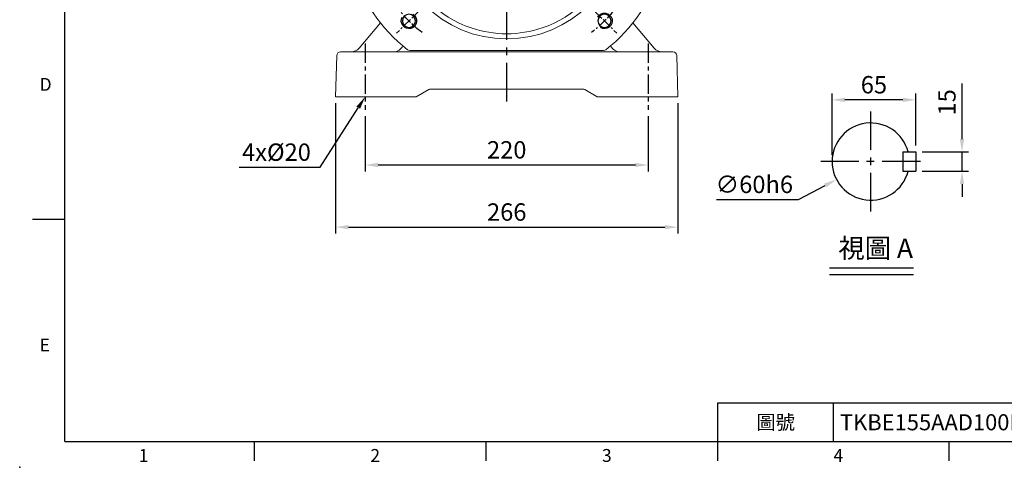
# Model space of a CAD drawing. Units: millimetres. Extents: x -35 to 1533, y -20 to 980.
# Drawn here: x -35 to 730, y -20 to 328 of the extents above; entities that cross this region are included whole.
import ezdxf
from ezdxf.enums import TextEntityAlignment as Align

# ---------------------------------------------------------------- set-up
doc = ezdxf.new("R2010")
doc.units = ezdxf.units.MM
doc.linetypes.add('中心線', pattern=[12, 7.5, -1.5, 1.5, -1.5])
for name, color, linetype in [('CEN', 2, '中心線'), ('DIM', 3, 'Continuous'), ('MAIN', 7, 'Continuous'), ('THIN', 1, 'Continuous'), ('TXT', 4, 'Continuous')]:
    doc.layers.add(name, color=color, linetype=linetype)
doc.styles.add('ATTDEF', font='txt')
doc.styles.get("Standard").update_dxf_attribs({"font": 'simplex.shx', "bigfont": 'chineset.shx'})
doc.dimstyles.new('C', dxfattribs={"dimscale": 5, "dimtxt": 2.7, "dimasz": 2, "dimexe": 1, "dimexo": 1, "dimgap": 1, "dimtad": 1, "dimtoh": 1, "dimdsep": 46, "dimtxsty": 'Standard', "dimcen": 0, "dimclrd": 256, "dimclre": 256, "dimclrt": 256, "dimadec": 0, "dimazin": 0, "dimtfac": 0.6, "dimtofl": 0, "dimtmove": 0, "dimatfit": 3, "dimfxl": 0, "dimtolj": 1, "dimarcsym": 0})
doc.dimstyles.new('L', dxfattribs={"dimscale": 5, "dimtxt": 2.7, "dimasz": 2, "dimexe": 1, "dimexo": 1, "dimgap": 1, "dimtad": 1, "dimdsep": 46, "dimtxsty": 'Standard', "dimcen": 0, "dimclrd": 256, "dimclre": 256, "dimclrt": 256, "dimadec": 0, "dimazin": 0, "dimtfac": 0.6, "dimtmove": 0, "dimatfit": 3, "dimfxl": 0, "dimtolj": 1, "dimarcsym": 0})

# ---------------------------------------------------------------- blocks, each defined once
blk = doc.blocks.new('*D18')
at = {"layer": 'Defpoints', "color": 0}
for p in [(233.52, 257.75), (453.52, 257.75), (453.52, 214.9)]:
    blk.add_point(p, dxfattribs=at)
at = {"layer": 'DIM', "lineweight": -2}
for p, q in [((233.52, 252.75), (233.52, 209.9)), ((453.52, 252.75), (453.52, 209.9)), ((243.52, 214.9), (443.52, 214.9))]:
    blk.add_line(p, q, dxfattribs=at)
at = {"layer": 'DIM'}
for points in [[(243.52, 216.57), (243.52, 213.23), (233.52, 214.9)], [(443.52, 216.57), (443.52, 213.23), (453.52, 214.9)]]:
    blk.add_solid(points, dxfattribs=at)
at = {"layer": 'DIM', "insert": (343.52, 226.65), "char_height": 13.5, "attachment_point": 5}
blk.add_mtext('\\A1;220', dxfattribs=at)
blk = doc.blocks.new('*D19')
at = {"layer": 'Defpoints', "color": 0}
for p in [(210.52, 267.83), (476.52, 267.83), (476.52, 166.58)]:
    blk.add_point(p, dxfattribs=at)
at = {"layer": 'DIM', "lineweight": -2}
for p, q in [((210.52, 262.83), (210.52, 161.58)), ((476.52, 262.83), (476.52, 161.58)), ((220.52, 166.58), (466.52, 166.58))]:
    blk.add_line(p, q, dxfattribs=at)
at = {"layer": 'DIM'}
for points in [[(220.52, 168.25), (220.52, 164.92), (210.52, 166.58)], [(466.52, 168.25), (466.52, 164.92), (476.52, 166.58)]]:
    blk.add_solid(points, dxfattribs=at)
at = {"layer": 'DIM', "insert": (343.52, 178.33), "char_height": 13.5, "attachment_point": 5}
blk.add_mtext('\\A1;266', dxfattribs=at)
blk = doc.blocks.new('*D10')
at = {"layer": 'Defpoints', "color": 0}
for p in [(240.26, 278.36), (233.52, 267.83)]:
    blk.add_point(p, dxfattribs=at)
at = {"layer": 'DIM', "lineweight": -2}
for p, q in [((198.48, 213.1), (228.13, 259.41)), ((135.63, 213.1), (198.48, 213.1))]:
    blk.add_line(p, q, dxfattribs=at)
at = {"layer": 'DIM'}
blk.add_solid([(226.73, 260.31), (229.54, 258.51), (233.52, 267.83)], dxfattribs=at)
at = {"layer": 'DIM', "insert": (164.55, 224.85), "char_height": 13.5, "attachment_point": 5}
blk.add_mtext('\\A1;{\\Fsimplex|c136;4x%%C20}', dxfattribs=at)
blk = doc.blocks.new('*D39')
at = {"layer": 'Defpoints', "color": 0}
for p in [(794.78, 527.83), (736.13, 277.83), (780.23, 277.83)]:
    blk.add_point(p, dxfattribs=at)
at = {"layer": 'DIM', "lineweight": -2}
for p, q in [((789.78, 527.83), (731.13, 527.83)), ((736.13, 517.83), (736.13, 374.37))]:
    blk.add_line(p, q, dxfattribs=at)
at = {"layer": 'DIM'}
blk.add_solid([(734.46, 517.83), (737.8, 517.83), (736.13, 527.83)], dxfattribs=at)
at = {"layer": 'DIM', "insert": (724.38, 402.83), "char_height": 13.5, "attachment_point": 5, "rotation": 90}
blk.add_mtext('\\A1;%%C250', dxfattribs=at)
blk = doc.blocks.new('M12')
at = {"layer": 'MAIN'}
blk.add_circle((0, 0), 5.12, dxfattribs=at)
at = {"layer": 'THIN'}
blk.add_arc((0, 0), 6, 300, 210.14712, dxfattribs=at)
blk = doc.blocks.new('*U49')
blk.add_blockref('M12', (0, -0.4))
blk = doc.blocks.new('*U50')
at = {"color": 0, "linetype": 'ByBlock', "lineweight": -2}
blk.add_blockref('*U49', (48.99, 175.42), dxfattribs=at)
for p, rotation in [((201.42, 175.01), 270), ((48.58, 22.99), 90.00000000000001), ((201.01, 22.58), 180)]:
    blk.add_blockref('*U49', p, dxfattribs=dict(at, rotation=rotation))
blk = doc.blocks.new('A$C02FC3CEA')
at = {"color": 7, "linetype": 'Continuous', "lineweight": 15}
for p, q in [((127.1, 169.85), (122.9, 169.85)), ((122.9, 169.85), (122.9, 149.38)), ((127.1, 149.38), (127.1, 169.85)), ((117.75, 166.49), (117.76, 166.5)), ((120.9, 163.66), (120.9, 163.61)), ((120.9, 154.07), (120.9, 163.61)), ((129.1, 163.61), (129.1, 163.66)), ((129.1, 163.61), (129.1, 154.07)), ((132.24, 166.5), (132.25, 166.49)), ((122.9, 149.38), (127.1, 149.38)), ((79.21, 78.03), (59.57, 68.02)), ((63.71, 72.37), (73.18, 77.2)), ((81.11, 74.28), (79.21, 78.03)), ((170.79, 78.03), (168.89, 74.28)), ((190.43, 68.02), (170.79, 78.03)), ((176.82, 77.2), (186.29, 72.37)), ((59.69, 63.36), (81.11, 74.28)), ((63.39, 72.16), (61.96, 70.9)), ((63.71, 72.37), (63.39, 72.16)), ((76.91, 69.89), (64.04, 63.34)), ((168.89, 74.28), (190.31, 63.36)), ((185.96, 63.34), (173.09, 69.89)), ((186.61, 72.16), (186.29, 72.37)), ((188.04, 70.9), (186.61, 72.16)), ((190.51, 74.57), (190.54, 74.44)), ((59.57, 68.02), (59.69, 63.36)), ((64.04, 63.34), (64.22, 63.36)), ((190.31, 63.36), (190.43, 68.02)), ((187.36, 59.89), (187.22, 59.91)), ((200.29, 0), (49.71, 0))]:
    blk.add_line(p, q, dxfattribs=at)
at = {"color": 7, "linetype": 'Continuous', "lineweight": 15, "flags": 128}
for points in [[(122.9, 169.85), (122.85, 169.84), (122.81, 169.81), (122.69, 169.67), (122.38, 169.01), (121.49, 166.3), (120.94, 164.04), (120.9, 163.66)], [(129.1, 163.66), (128.85, 165.08), (127.99, 167.97), (127.72, 168.74), (127.53, 169.24), (127.31, 169.67), (127.21, 169.8), (127.16, 169.83), (127.12, 169.85), (127.1, 169.85)], [(59.69, 63.36), (59.62, 63.12), (59.63, 63.03), (59.65, 62.95), (59.67, 62.91), (59.73, 62.84), (59.8, 62.79), (60.14, 62.67), (61.28, 62.67), (63.28, 63.05), (64.04, 63.34)], [(185.96, 63.34), (188.15, 62.74), (189.41, 62.64), (189.94, 62.69), (190.2, 62.79), (190.29, 62.86), (190.34, 62.92), (190.37, 63), (190.38, 63.08), (190.37, 63.2), (190.31, 63.36)], [(62.78, 59.91), (65.41, 51.56), (66.82, 47.68)], [(183.18, 47.68), (184.59, 51.56), (187.22, 59.91)]]:
    blk.add_lwpolyline(points, dxfattribs=at)
at = {"color": 7, "linetype": 'Continuous', "lineweight": 15, "extrusion": (6.98297e-15, 0, -1)}
blk.add_circle((-125, 99), 90, dxfattribs=at)
at = {"color": 7, "linetype": 'Continuous', "lineweight": 15}
blk.add_circle((125, 99), 36.5, dxfattribs=at)
for centre, radius, start, end in [((125, 99), 125, 308.10462, 231.89538), ((125, 99), 86, 71.28214, 108.71786), ((125, 99), 86, 108.71786, 161.28214), ((125, 99), 86, 18.71786, 71.28214), ((126.81, 16.64), 150.25, 100.66372, 110.71033), ((125, 24.5), 142.18, 92.9193, 100.53366), ((117.9, 163.49), 3.01, 3.17113, 92.72782), ((132.1, 163.49), 3.01, 87.27218, 176.82887), ((132.1, 163.49), 3, 87.196, 177.58029), ((125, 24.5), 142.18, 79.46634, 87.0807), ((123.84, 18.86), 147.94, 69.22245, 79.42585), ((77.53, 146.48), 11.37, 109.78592, 160.2225), ((172.48, 146.47), 11.37, 19.80085, 70.22252), ((205.14, 97.84), 147.94, 159.22245, 169.42204), ((42.64, 97.19), 150.25, 10.67842, 20.71033), ((125, 99), 86, 161.28214, 198.71786), ((199.5, 99), 142.18, 169.46634, 189.94868), ((50.5, 99), 142.18, 350.05132, 10.53366), ((125, 99), 86, 341.28214, 18.71786), ((125, 99), 86, 198.71786, 251.28214), ((62.41, 75.02), 3.02, 191.72522, 288.82312), ((68.03, 63.33), 9.7, 128.71512, 150.74985), ((125, 99), 86, 288.71786, 341.28214), ((187.59, 75.02), 3.02, 251.17688, 348.27478), ((173.93, 56.39), 20.24, 35.35804, 45.79593), ((65.67, 60.73), 3, 119.02048, 195.86702), ((184.48, 60.73), 3, 343.65616, 60.53539), ((77.52, 51.53), 11.37, 199.80091, 250.2225), ((172.47, 51.52), 11.37, 289.78585, 340.22257), ((126.16, 179.14), 147.94, 249.22245, 259.42585), ((123.19, 181.36), 150.25, 280.66372, 290.71033), ((125, 173.5), 142.18, 259.46634, 280.53366), ((125, 99), 86, 251.28214, 288.71786), ((49.71, 3), 3, 231.89538, 270), ((200.29, 3), 3, 270, 308.10462)]:
    blk.add_arc(centre, radius, start, end, dxfattribs=at)
for centre, major_axis, ratio, start_param, end_param in [((122.9, 154.33), (0, 4.95), 0.404061, 1.623156, 3.141593), ((127.1, 154.33), (0, 4.95), 0.404061, 3.141593, 4.660029), ((73.81, 75.28), (5.4, 2.75), 0.33019, 0, 1.518436), ((176.19, 75.28), (5.4, -2.75), 0.33019, 1.623156, 3.141593), ((75.72, 71.53), (5.4, 2.75), 0.33019, 4.764749, 6.283185), ((174.28, 71.53), (5.4, -2.75), 0.33019, 3.141593, 4.660029)]:
    blk.add_ellipse(centre, major_axis=major_axis, ratio=ratio, start_param=start_param, end_param=end_param, dxfattribs=at)
at = {"layer": 'CEN'}
for p, q in [((58.62, 165.38), (39.35, 184.65)), ((191.38, 165.38), (210.65, 184.65)), ((58.62, 32.62), (39.35, 13.35)), ((191.38, 32.62), (210.65, 13.35))]:
    blk.add_line(p, q, dxfattribs=at)
for start, end in [(127.73177, 142.26823), (37.73177, 52.26823), (217.73177, 232.26823), (307.73177, 322.26823)]:
    blk.add_arc((125, 99), 107.5, start, end, dxfattribs=at)
blk.add_blockref('*U50', (0, 0))
blk = doc.blocks.new('GJA420')
at = {"color": 0}
for p, q in [((0, 0), (0, 192)), ((0, 34.5), (-5, 34.5)), ((101.5, 6), (275, 6)), ((101.5, 0), (101.5, 6)), ((119.5, 0), (119.5, 6)), ((0, 0), (275, 0)), ((29.5, -3), (29.5, 0)), ((65.5, -3), (65.5, 0)), ((101.5, -3), (101.5, 0)), ((137.5, -3), (137.5, 0))]:
    blk.add_line(p, q, dxfattribs=at)
blk.add_point((-7, -4), dxfattribs=at)
for s, p in [('D', (-3.91, 54.5)), ('E', (-3.91, 14)), ('1', (11.5, -3.16)), ('2', (47.5, -3.16)), ('3', (83.5, -3.16)), ('4', (119.5, -3.16))]:
    blk.add_text(s, height=2, dxfattribs=at).set_placement(p)
at = {"color": 0, "insert": (110.5, 3), "char_height": 2.2, "width": 7, "attachment_point": 5}
blk.add_mtext('\\f標楷體|b0|i0|c136|p65;圖號', dxfattribs=at)
at = {"color": 4, "style": 'ATTDEF'}
blk.add_attdef('料號', text='', height=2.5, dxfattribs=at).set_placement((120.5, 3), align=Align.MIDDLE_LEFT)
for tag, p in [('比例', (200.5, 3)), ('版本', (236.5, 3))]:
    blk.add_attdef(tag, text='', height=2.5, dxfattribs=at).set_placement(p, align=Align.MIDDLE_CENTER)
blk = doc.blocks.new('*D54')
at = {"layer": 'Defpoints', "color": 0}
for p in [(596.4, 265.48), (661.4, 225.04), (596.4, 217.54)]:
    blk.add_point(p, dxfattribs=at)
at = {"layer": 'DIM', "lineweight": -2}
for p, q in [((596.4, 222.54), (596.4, 270.48)), ((661.4, 230.04), (661.4, 270.48)), ((651.4, 265.48), (606.4, 265.48))]:
    blk.add_line(p, q, dxfattribs=at)
at = {"layer": 'DIM'}
for points in [[(606.4, 267.14), (606.4, 263.81), (596.4, 265.48)], [(651.4, 267.14), (651.4, 263.81), (661.4, 265.48)]]:
    blk.add_solid(points, dxfattribs=at)
at = {"layer": 'DIM', "insert": (628.9, 277.23), "char_height": 13.5, "attachment_point": 5}
blk.add_mtext('\\A1;65', dxfattribs=at)
blk = doc.blocks.new('*D55')
at = {"layer": 'Defpoints', "color": 0}
for p in [(652.97, 231.47), (599.83, 203.61)]:
    blk.add_point(p, dxfattribs=at)
at = {"layer": 'DIM', "lineweight": -2}
for p, q in [((570.16, 188.05), (590.97, 198.97)), ((506.66, 188.05), (570.16, 188.05))]:
    blk.add_line(p, q, dxfattribs=at)
at = {"layer": 'DIM'}
blk.add_solid([(590.2, 200.44), (591.75, 197.49), (599.83, 203.61)], dxfattribs=at)
at = {"layer": 'DIM', "insert": (535.91, 199.8), "char_height": 13.5, "attachment_point": 5}
blk.add_mtext('\\A1;∅60h6', dxfattribs=at)
blk = doc.blocks.new('*D60')
at = {"layer": 'Defpoints', "color": 0}
for p in [(661.4, 225.04), (697.37, 225.04), (661.4, 210.04)]:
    blk.add_point(p, dxfattribs=at)
at = {"layer": 'DIM', "lineweight": -2}
for p, q in [((697.37, 235.04), (697.37, 278.17)), ((666.4, 225.04), (702.37, 225.04)), ((697.37, 210.04), (697.37, 225.04)), ((666.4, 210.04), (702.37, 210.04)), ((697.37, 200.04), (697.37, 190.04))]:
    blk.add_line(p, q, dxfattribs=at)
at = {"layer": 'DIM'}
for points in [[(695.7, 235.04), (699.04, 235.04), (697.37, 225.04)], [(695.7, 200.04), (699.04, 200.04), (697.37, 210.04)]]:
    blk.add_solid(points, dxfattribs=at)
at = {"layer": 'DIM', "insert": (685.62, 263.53), "char_height": 13.5, "attachment_point": 5, "rotation": 90}
blk.add_mtext('\\A1;15', dxfattribs=at)

msp = doc.modelspace()

# ---------------------------------------------------------------- linework, layer by layer
at = {"layer": 'CEN', "ltscale": 4}
for p, q in [((343.524, 264.183), (343.524, 757.059)), ((626.4, 178.758), (626.4, 256.324)), ((665.184, 217.541), (587.617, 217.541))]:
    msp.add_line(p, q, dxfattribs=at)
at = {"layer": 'CEN', "ltscale": 2}
for p, q in [((233.524, 309.284), (233.524, 257.754)), ((453.524, 309.284), (453.524, 257.754))]:
    msp.add_line(p, q, dxfattribs=at)
at = {"layer": 'DIM'}
for p, q in [((659.607, 134.666), (594.387, 134.666)), ((659.607, 129.666), (594.387, 129.666))]:
    msp.add_line(p, q, dxfattribs=at)
at = {"layer": 'MAIN', "linetype": 'Continuous', "lineweight": 0}
for p, q in [((228.841, 305.654), (245.504, 325.264)), ((441.544, 325.264), (458.206, 305.654)), ((211.364, 299.912), (210.524, 267.834)), ((214.363, 302.834), (222.381, 302.834)), ((222.381, 302.834), (343.524, 302.834)), ((343.524, 302.834), (464.666, 302.834)), ((464.666, 302.834), (472.685, 302.834)), ((475.684, 299.912), (476.524, 267.834)), ((282.867, 273.432), (273.171, 267.834)), ((343.524, 273.834), (284.367, 273.834)), ((402.681, 273.834), (343.524, 273.834)), ((413.877, 267.834), (404.18, 273.432)), ((210.524, 267.834), (222.314, 267.834)), ((222.314, 267.834), (269.045, 267.834)), ((273.171, 267.834), (269.045, 267.834)), ((418.002, 267.834), (413.877, 267.834)), ((418.002, 267.834), (464.733, 267.834)), ((464.733, 267.834), (476.524, 267.834))]:
    msp.add_line(p, q, dxfattribs=at)
at = {"layer": 'MAIN'}
for p, q in [((651.4, 225.041), (651.4, 210.041)), ((651.4, 225.041), (661.4, 225.041)), ((661.4, 225.041), (661.4, 210.041)), ((651.4, 210.041), (661.4, 210.041))]:
    msp.add_line(p, q, dxfattribs=at)
at = {"layer": 'MAIN', "linetype": 'Continuous', "lineweight": 0}
for centre, radius, start, end in [((255.524, 310.834), 8, 270, 334.792603), ((431.524, 310.834), 8, 205.207397, 270), ((214.363, 299.834), 3, 90, 178.5), ((222.745, 310.834), 8, 270, 319.647115), ((464.303, 310.834), 8, 220.352885, 270), ((472.685, 299.834), 3, 1.5, 90), ((284.367, 270.834), 3, 89.999463, 120.00291), ((402.68, 270.834), 3, 60, 90), ((402.681, 270.834), 3, 59.99709, 90.000537)]:
    msp.add_arc(centre, radius, start, end, dxfattribs=at)
at = {"layer": 'MAIN'}
msp.add_arc((626.4, 217.541), 30, 14.477512, 345.522488, dxfattribs=at)
at = {"layer": 'MAIN', "linetype": 'Continuous', "lineweight": 0}
for centre, major_axis, start_param, end_param in [((274.367, 270.834), (8.5, 2.598), 6.2825205, 6.2877388), ((412.68, 270.834), (8.5, -2.598), 3.1370392, 3.1422575)]:
    msp.add_ellipse(centre, major_axis=major_axis, ratio=0.0001535, start_param=start_param, end_param=end_param, dxfattribs=at)

# ---------------------------------------------------------------- block references
at = {"layer": 'DIM'}
ref = msp.add_blockref('GJA420', (0, 0), dxfattribs=dict(at, xscale=5, yscale=5, zscale=5))
ref.add_attrib('料號', 'TKBE155AAD100Dxxx', dxfattribs={"layer": '0', "color": 4, "height": 12.5, "style": 'ATTDEF'}).set_placement((602.5, 15), align=Align.MIDDLE_LEFT)
at = {"layer": 'DIM', "xscale": -1}
msp.add_blockref('A$C02FC3CEA', (468.524, 303.834), dxfattribs=at)

# ---------------------------------------------------------------- texts
at = {"layer": 'TXT', "insert": (659.247, 157.72), "char_height": 13.5, "width": 106.00132, "attachment_point": 3}
msp.add_mtext('{\\fPMingLiU|b0|i0|c136|p18;\\W4.578; \\H1.11111x;\\W1;視圖 A}', dxfattribs=at)

# ---------------------------------------------------------------- dimensions: what is measured, and where the dimension line sits
at = {"layer": 'DIM'}
dim = msp.add_linear_dim(base=(736.13, 277.834), p1=(794.78, 527.834), p2=(780.233, 277.834), angle=90, text='%%C<>', dimstyle='L', override={"dimse2": 1, "dimsd2": 1}, dxfattribs=at)
dim.commit()
dim.dimension.update_dxf_attribs({"geometry": '*D39', "text_midpoint": (736.13, 402.834), "dimtype": 160})
dim = msp.add_linear_dim(base=(596.4, 265.475), p1=(661.4, 225.041), p2=(596.4, 217.541), dimstyle='L', dxfattribs=at)
dim.commit()
dim.dimension.update_dxf_attribs({"geometry": '*D54', "text_midpoint": (628.9, 277.225)})
dim = msp.add_radius_dim(center=(240.263, 278.361), mpoint=(233.524, 267.834), text='{\\Fsimplex|c136;4x%%C20}', dimstyle='C', dxfattribs=at)
dim.commit()
dim.dimension.update_dxf_attribs({"geometry": '*D10', "text_midpoint": (164.555, 213.097), "dimtype": 164})
dim = msp.add_linear_dim(base=(697.37, 225.041), p1=(661.4, 210.041), p2=(661.4, 225.041), angle=90, dimstyle='L', dxfattribs=at)
dim.commit()
dim.dimension.update_dxf_attribs({"geometry": '*D60', "text_midpoint": (697.37, 263.53), "dimtype": 160})
for base, p1, p2, picture, middle in [((476.524, 166.582), (210.524, 267.834), (476.524, 267.834), '*D19', (343.524, 166.582)), ((453.524, 214.898), (233.524, 257.754), (453.524, 257.754), '*D18', (343.524, 214.898))]:
    dim = msp.add_linear_dim(base=base, p1=p1, p2=p2, dimstyle='L', dxfattribs=at)
    dim.commit()
    dim.dimension.update_dxf_attribs({"geometry": picture, "text_midpoint": middle, "dimtype": 160})
dim = msp.add_diameter_dim_2p(p1=(652.97, 231.472), p2=(599.831, 203.61), text='<>h6', dimstyle='C', dxfattribs=at)
dim.commit()
dim.dimension.update_dxf_attribs({"geometry": '*D55', "text_midpoint": (535.912, 199.804)})

doc.saveas('drawing.dxf')
